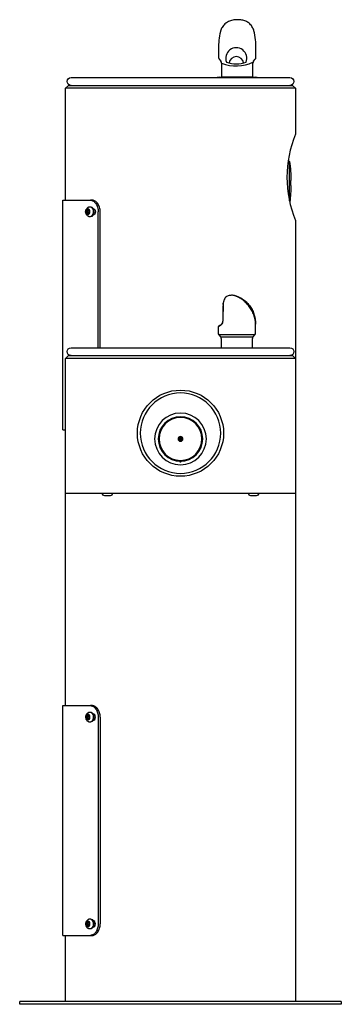
# Model space of a CAD drawing. Units: inches. Extents: x -7 to 7, y 0 to 42.9.
import ezdxf

# ---------------------------------------------------------------- set-up
doc = ezdxf.new("R2010")
doc.units = ezdxf.units.IN
doc.header["$MEASUREMENT"] = 0
for name, color, linetype in [('1000003660.E', 7, 'Continuous'), ('1000004239.A', 7, 'Continuous'), ('28208C.A', 7, 'Continuous'), ('28703C', 7, 'Continuous'), ('45662C.C', 7, 'Continuous'), ('45663C.H', 7, 'Continuous'), ('45866C.A', 7, 'Continuous'), ('75535C.L', 7, 'Continuous'), ('Default', 7, 'Continuous'), ('REGULATOR', 7, 'Continuous')]:
    doc.layers.add(name, color=color, linetype=linetype)

# ---------------------------------------------------------------- blocks, each defined once
blk = doc.blocks.new('SE')
at = {"layer": '45663C.H', "color": 7, "linetype": 'Continuous'}
blk.add_circle((0, 3.476), 1.125, dxfattribs=at)
blk.add_open_spline([(0.046, 2.507), (0.043, 2.503), (0.04, 2.499), (0.027, 2.486), (0.014, 2.479), (-0.013, 2.479), (-0.026, 2.486), (-0.041, 2.5), (-0.045, 2.505), (-0.049, 2.511)], degree=3, knots=[0.3281427, 0.3281427, 0.3281427, 0.3281427, 0.375, 0.375, 0.5, 0.5, 0.625, 0.625, 0.6918945, 0.6918945, 0.6918945, 0.6918945], dxfattribs=at)
blk = doc.blocks.new('SE1')
at = {"layer": '28703C', "color": 7, "linetype": 'Continuous'}
blk.add_circle((0, 3.726), 1.75, dxfattribs=at)
blk = doc.blocks.new('SE2')
at = {"layer": '1000003660.E', "color": 7, "linetype": 'Continuous'}
for p, q in [((3.837, -8.134), (3.921, -8.134)), ((5.12, -8.134), (3.921, -8.134)), ((5.12, -18.134), (5.12, -8.134)), ((3.803, -8.494), (3.812, -8.494)), ((3.497, -8.634), (3.497, -17.634)), ((3.58, -8.634), (3.58, -17.634)), ((3.812, -8.775), (3.803, -8.775)), ((3.803, -17.494), (3.812, -17.494)), ((3.812, -17.775), (3.803, -17.775)), ((3.921, -18.134), (3.837, -18.134)), ((5.12, -18.134), (3.921, -18.134))]:
    blk.add_line(p, q, dxfattribs=at)
for points, knots in [([(3.497, -8.634), (3.497, -8.568), (3.506, -8.504), (3.533, -8.413), (3.544, -8.384), (3.569, -8.33), (3.584, -8.304), (3.632, -8.235), (3.67, -8.197), (3.751, -8.148), (3.794, -8.134), (3.837, -8.134)], [0, 0, 0, 0, 0.25, 0.25, 0.375, 0.375, 0.5, 0.5, 0.75, 0.75, 1, 1, 1, 1]), ([(3.921, -8.134), (3.878, -8.134), (3.835, -8.147), (3.774, -8.185), (3.755, -8.2), (3.718, -8.236), (3.7, -8.257), (3.652, -8.327), (3.625, -8.382), (3.59, -8.503), (3.58, -8.568), (3.58, -8.634)], [0, 0, 0, 0, 0.25, 0.25, 0.375, 0.375, 0.5, 0.5, 0.75, 0.75, 1, 1, 1, 1]), ([(3.803, -8.775), (3.778, -8.775), (3.753, -8.76), (3.717, -8.708), (3.706, -8.671), (3.706, -8.598), (3.717, -8.561), (3.753, -8.509), (3.778, -8.494), (3.803, -8.494)], [0, 0, 0, 0, 0.25, 0.25, 0.5, 0.5, 0.75, 0.75, 1, 1, 1, 1]), ([(4.094, -8.519), (4.098, -8.523), (4.102, -8.528), (4.122, -8.56), (4.132, -8.597), (4.132, -8.672), (4.122, -8.709), (4.102, -8.741), (4.098, -8.746), (4.093, -8.751)], [0.1965342, 0.1965342, 0.1965342, 0.1965342, 0.25, 0.25, 0.5, 0.5, 0.75, 0.75, 0.8072661, 0.8072661, 0.8072661, 0.8072661]), ([(3.803, -17.775), (3.778, -17.775), (3.753, -17.76), (3.717, -17.708), (3.706, -17.671), (3.706, -17.598), (3.717, -17.561), (3.753, -17.509), (3.778, -17.494), (3.803, -17.494)], [0, 0, 0, 0, 0.25, 0.25, 0.5, 0.5, 0.75, 0.75, 1, 1, 1, 1]), ([(4.094, -17.519), (4.098, -17.523), (4.102, -17.528), (4.122, -17.56), (4.132, -17.597), (4.132, -17.672), (4.122, -17.709), (4.102, -17.741), (4.098, -17.746), (4.093, -17.751)], [0.1965342, 0.1965342, 0.1965342, 0.1965342, 0.25, 0.25, 0.5, 0.5, 0.75, 0.75, 0.8072661, 0.8072661, 0.8072661, 0.8072661]), ([(3.837, -18.134), (3.794, -18.134), (3.752, -18.122), (3.691, -18.084), (3.671, -18.069), (3.634, -18.033), (3.616, -18.011), (3.568, -17.942), (3.542, -17.887), (3.506, -17.766), (3.497, -17.701), (3.497, -17.634)], [0, 0, 0, 0, 0.25, 0.25, 0.375, 0.375, 0.5, 0.5, 0.75, 0.75, 1, 1, 1, 1]), ([(3.58, -17.634), (3.58, -17.701), (3.59, -17.765), (3.616, -17.856), (3.627, -17.885), (3.653, -17.939), (3.668, -17.965), (3.716, -18.034), (3.754, -18.072), (3.835, -18.121), (3.878, -18.134), (3.921, -18.134)], [0, 0, 0, 0, 0.25, 0.25, 0.375, 0.375, 0.5, 0.5, 0.75, 0.75, 1, 1, 1, 1])]:
    blk.add_open_spline(points, degree=3, knots=knots, dxfattribs=at)
blk = doc.blocks.new('SE8')
at = {"layer": '75535C.L', "color": 7, "linetype": 'Continuous'}
blk.add_line((-3.3, 1.006), (-3.063, 1.006), dxfattribs=at)
for centre, start, end in [((-3.3, 1.106), 180, 270), ((-3.063, 1.106), 270, 0)]:
    blk.add_arc(centre, 0.1, start, end, dxfattribs=at)
blk = doc.blocks.new('SE9')
at = {"layer": '75535C.L', "color": 7, "linetype": 'Continuous'}
blk.add_line((3.063, 1.006), (3.3, 1.006), dxfattribs=at)
for centre, start, end in [((3.063, 1.106), 180, 270), ((3.3, 1.106), 270, 0)]:
    blk.add_arc(centre, 0.1, start, end, dxfattribs=at)
blk = doc.blocks.new('SE11')
at = {"layer": '75535C.L', "color": 7, "linetype": 'Continuous'}
for start_param, end_param in [(0, 3.143085), (6.282962, 6.283185)]:
    blk.add_ellipse((3.943, -17.634), major_axis=(0, 0.218), ratio=0.644257, start_param=start_param, end_param=end_param, dxfattribs=at)
blk = doc.blocks.new('SE10')
at = {"layer": '75535C.L', "color": 7, "linetype": 'Continuous'}
for p, q in [((3.943, -17.416), (3.92, -17.416)), ((3.961, -17.634), (3.99, -17.556)), ((3.99, -17.556), (4.048, -17.556)), ((4.033, -17.634), (4.004, -17.556)), ((4.048, -17.556), (4.077, -17.634)), ((3.92, -17.853), (3.943, -17.853)), ((3.99, -17.713), (3.961, -17.634)), ((4.048, -17.713), (3.99, -17.713)), ((4.004, -17.713), (4.033, -17.634)), ((4.033, -17.634), (4.077, -17.634)), ((4.077, -17.634), (4.048, -17.713))]:
    blk.add_line(p, q, dxfattribs=at)
blk.add_ellipse((3.92, -17.634), major_axis=(0, 0.218), ratio=0.644257, start_param=0, end_param=3.141593, dxfattribs=at)
blk.add_ellipse((4.019, -17.634), major_axis=(0, -0.118), ratio=0.644257, dxfattribs=at)
for points, knots in [([(4.119, -17.634), (4.119, -17.624), (4.118, -17.601), (4.11, -17.559), (4.093, -17.516), (4.07, -17.479), (4.042, -17.45), (4.009, -17.43), (3.975, -17.418), (3.954, -17.417), (3.943, -17.417)], [0, 0, 0, 0, 0.085183, 0.232838, 0.384372, 0.520843, 0.651439, 0.77676, 0.898978, 1, 1, 1, 1]), ([(3.943, -17.852), (3.948, -17.852), (3.964, -17.853), (3.994, -17.845), (4.027, -17.829), (4.057, -17.804), (4.082, -17.773), (4.101, -17.735), (4.114, -17.693), (4.119, -17.658), (4.119, -17.639), (4.119, -17.634)], [0, 0, 0, 0, 0.042263, 0.16878, 0.291969, 0.415939, 0.544351, 0.679371, 0.82041, 0.959539, 1, 1, 1, 1])]:
    blk.add_open_spline(points, degree=3, knots=knots, dxfattribs=at)
blk.add_blockref('SE11', (0, 0))
blk = doc.blocks.new('SE13')
at = {"layer": '75535C.L', "color": 7, "linetype": 'Continuous'}
for start_param, end_param in [(0, 3.143085), (6.282962, 6.283185)]:
    blk.add_ellipse((3.943, -8.634), major_axis=(0, 0.218), ratio=0.644257, start_param=start_param, end_param=end_param, dxfattribs=at)
blk = doc.blocks.new('SE12')
at = {"layer": '75535C.L', "color": 7, "linetype": 'Continuous'}
for p, q in [((3.943, -8.416), (3.92, -8.416)), ((3.961, -8.634), (3.99, -8.556)), ((3.99, -8.556), (4.048, -8.556)), ((4.033, -8.634), (4.004, -8.556)), ((4.048, -8.556), (4.077, -8.634)), ((3.92, -8.853), (3.943, -8.853)), ((3.99, -8.713), (3.961, -8.634)), ((4.048, -8.713), (3.99, -8.713)), ((4.004, -8.713), (4.033, -8.634)), ((4.033, -8.634), (4.077, -8.634)), ((4.077, -8.634), (4.048, -8.713))]:
    blk.add_line(p, q, dxfattribs=at)
blk.add_ellipse((3.92, -8.634), major_axis=(0, 0.218), ratio=0.644257, start_param=0, end_param=3.141593, dxfattribs=at)
blk.add_ellipse((4.019, -8.634), major_axis=(0, 0.119), ratio=0.644257, dxfattribs=at)
for points, knots in [([(4.119, -8.634), (4.119, -8.624), (4.118, -8.601), (4.11, -8.559), (4.093, -8.516), (4.07, -8.479), (4.042, -8.45), (4.009, -8.43), (3.975, -8.418), (3.954, -8.417), (3.943, -8.417)], [0, 0, 0, 0, 0.085183, 0.232838, 0.384372, 0.520843, 0.651439, 0.77676, 0.898978, 1, 1, 1, 1]), ([(3.943, -8.852), (3.948, -8.852), (3.964, -8.853), (3.994, -8.845), (4.027, -8.829), (4.057, -8.804), (4.082, -8.773), (4.101, -8.735), (4.114, -8.693), (4.119, -8.658), (4.119, -8.639), (4.119, -8.634)], [0, 0, 0, 0, 0.042263, 0.16878, 0.291969, 0.415939, 0.544351, 0.679371, 0.82041, 0.959539, 1, 1, 1, 1])]:
    blk.add_open_spline(points, degree=3, knots=knots, dxfattribs=at)
blk.add_blockref('SE13', (0, 0))
blk = doc.blocks.new('SE15')
at = {"layer": '75535C.L', "color": 7, "linetype": 'Continuous'}
for start_param, end_param in [(3.141369, 6.283185), (0, 0.001493)]:
    blk.add_ellipse((3.943, 13.366), major_axis=(0, -0.218), ratio=0.644257, start_param=start_param, end_param=end_param, dxfattribs=at)
blk = doc.blocks.new('SE14')
at = {"layer": '75535C.L', "color": 7, "linetype": 'Continuous'}
for p, q in [((3.943, 13.584), (3.92, 13.584)), ((3.961, 13.366), (3.99, 13.444)), ((3.99, 13.287), (3.961, 13.366)), ((3.99, 13.444), (4.048, 13.444)), ((4.048, 13.287), (3.99, 13.287)), ((4.033, 13.366), (4.004, 13.444)), ((4.004, 13.287), (4.033, 13.366)), ((4.033, 13.366), (4.077, 13.366)), ((4.048, 13.444), (4.077, 13.366)), ((4.077, 13.366), (4.048, 13.287)), ((3.92, 13.147), (3.943, 13.147))]:
    blk.add_line(p, q, dxfattribs=at)
blk.add_ellipse((3.92, 13.366), major_axis=(0, -0.218), ratio=0.644257, start_param=3.141593, end_param=6.283185, dxfattribs=at)
blk.add_ellipse((4.019, 13.366), major_axis=(0, 0.119), ratio=0.644257, dxfattribs=at)
for points, knots in [([(4.119, 13.366), (4.119, 13.376), (4.118, 13.399), (4.11, 13.441), (4.093, 13.484), (4.07, 13.521), (4.042, 13.55), (4.009, 13.57), (3.975, 13.582), (3.954, 13.583), (3.943, 13.583)], [0, 0, 0, 0, 0.085183, 0.232838, 0.384372, 0.520843, 0.651439, 0.77676, 0.898978, 1, 1, 1, 1]), ([(3.943, 13.148), (3.948, 13.148), (3.964, 13.147), (3.994, 13.155), (4.027, 13.171), (4.057, 13.196), (4.082, 13.227), (4.101, 13.265), (4.114, 13.307), (4.119, 13.342), (4.119, 13.361), (4.119, 13.366)], [0, 0, 0, 0, 0.042263, 0.16878, 0.291969, 0.415939, 0.544351, 0.679371, 0.82041, 0.959539, 1, 1, 1, 1])]:
    blk.add_open_spline(points, degree=3, knots=knots, dxfattribs=at)
blk.add_blockref('SE15', (0, 0))
blk = doc.blocks.new('SE18')
at = {"layer": '28208C.A', "color": 7, "linetype": 'Continuous'}
blk.add_line((4.765, 19.206), (-4.765, 19.206), dxfattribs=at)
for centre, start, end in [((-4.765, 19.036), 90, 270), ((4.765, 19.036), 270, 90)]:
    blk.add_arc(centre, 0.17, start, end, dxfattribs=at)
blk = doc.blocks.new('SE19')
at = {"layer": '28208C.A', "color": 7, "linetype": 'Continuous'}
blk.add_line((4.765, 7.446), (-4.765, 7.446), dxfattribs=at)
for centre, start, end in [((-4.765, 7.276), 90, 270), ((4.765, 7.276), 270, 90)]:
    blk.add_arc(centre, 0.17, start, end, dxfattribs=at)
blk = doc.blocks.new('SE20')
at = {"layer": '45662C.C', "color": 7, "linetype": 'Continuous'}
for p, q in [((-4.747, 13.842), (-4.747, 15.55)), ((-4.691, 15.585), (-4.707, 15.585)), ((-4.809, 14.512), (-4.809, 14.719))]:
    blk.add_line(p, q, dxfattribs=at)
for centre, radius, start, end in [((2.19, 14.612), 7, 172.2986, 179.1203), ((-4.707, 15.545), 0.04, 90, 172.2986), ((2.19, 14.619), 7, 180.8797, 186.7271)]:
    blk.add_arc(centre, radius, start, end, dxfattribs=at)
blk = doc.blocks.new('SE21')
at = {"layer": '45662C.C', "color": 7, "linetype": 'Continuous'}
for radius in [0.969, 0.934, 0.104, 0.0937]:
    blk.add_circle((0, 3.476), radius, dxfattribs=at)
blk = doc.blocks.new('SE22')
at = {"layer": 'REGULATOR', "color": 7, "linetype": 'Continuous'}
for p, q in [((-0.02, 3.567), (-0.02, 3.384)), ((0.02, 3.384), (0.02, 3.567))]:
    blk.add_line(p, q, dxfattribs=at)
blk = doc.blocks.new('LK4430YLW_LEFT')
at = {"linetype": 'Continuous'}
blk.add_line((3.142, 40.352), (1.797, 40.352), dxfattribs=at)
at = {"layer": '1000003660.E', "color": 7, "linetype": 'Continuous'}
for p, q in [((-5.12, 35), (-3.921, 35)), ((-5.12, 25), (-5.12, 35)), ((-3.837, 35), (-3.921, 35)), ((-3.812, 34.641), (-3.803, 34.641)), ((-3.803, 34.359), (-3.812, 34.359)), ((-3.58, 28.58), (-3.58, 34.5)), ((-3.497, 28.58), (-3.497, 34.5)), ((-5.12, 25), (-5, 25))]:
    blk.add_line(p, q, dxfattribs=at)
for points, knots in [([(-3.921, 35), (-3.878, 35), (-3.835, 34.987), (-3.774, 34.95), (-3.755, 34.934), (-3.718, 34.898), (-3.7, 34.877), (-3.652, 34.808), (-3.625, 34.752), (-3.59, 34.632), (-3.58, 34.566), (-3.58, 34.5)], [0, 0, 0, 0, 0.25, 0.25, 0.375, 0.375, 0.5, 0.5, 0.75, 0.75, 1, 1, 1, 1]), ([(-3.497, 34.5), (-3.497, 34.566), (-3.506, 34.631), (-3.533, 34.722), (-3.544, 34.751), (-3.569, 34.805), (-3.584, 34.831), (-3.632, 34.9), (-3.67, 34.937), (-3.751, 34.987), (-3.794, 35), (-3.837, 35)], [0, 0, 0, 0, 0.25, 0.25, 0.375, 0.375, 0.5, 0.5, 0.75, 0.75, 1, 1, 1, 1]), ([(-4.093, 34.384), (-4.098, 34.388), (-4.102, 34.394), (-4.122, 34.425), (-4.132, 34.462), (-4.132, 34.537), (-4.122, 34.575), (-4.102, 34.606), (-4.098, 34.611), (-4.094, 34.615)], [0.1931286, 0.1931286, 0.1931286, 0.1931286, 0.25, 0.25, 0.5, 0.5, 0.75, 0.75, 0.8031039, 0.8031039, 0.8031039, 0.8031039]), ([(-3.803, 34.641), (-3.778, 34.641), (-3.753, 34.625), (-3.717, 34.574), (-3.706, 34.537), (-3.706, 34.463), (-3.717, 34.427), (-3.753, 34.374), (-3.778, 34.359), (-3.803, 34.359)], [0, 0, 0, 0, 0.25, 0.25, 0.5, 0.5, 0.75, 0.75, 1, 1, 1, 1])]:
    blk.add_open_spline(points, degree=3, knots=knots, dxfattribs=at)
at = {"layer": '1000004239.A', "color": 7, "linetype": 'Continuous'}
for p, q in [((-5, 39.875), (-4.875, 40)), ((5, 39.875), (-5, 39.875)), ((-5, 35), (-5, 39.875)), ((-4.875, 40), (4.875, 40)), ((4.875, 40), (5, 39.875)), ((5, 39.875), (5, 37.874)), ((5, 34.125), (5, 28.115)), ((-5, 28.115), (-4.875, 28.24)), ((5, 28.115), (-5, 28.115)), ((-5, 22.24), (-5, 28.115)), ((-4.875, 28.24), (4.875, 28.24)), ((4.875, 28.24), (5, 28.115)), ((5, 28.115), (5, 22.24)), ((5, 22.24), (-5, 22.24)), ((-5, 13), (-5, 22.24)), ((5, 22.24), (5, 0.125)), ((-5, 0.125), (-5, 3)), ((7, 0.125), (-7, 0.125)), ((-7, 0), (-7, 0.125)), ((7, 0), (-7, 0)), ((7, 0.125), (7, 0))]:
    blk.add_line(p, q, dxfattribs=at)
blk.add_circle((0, 24.86), 1.875, dxfattribs=at)
blk.add_arc((9.642, 36), 5.007, 158.0071, 201.9929, dxfattribs=at)
at = {"layer": '45866C.A', "color": 7, "linetype": 'Continuous'}
for p, q in [((1.853, 30.472), (1.855, 30.525)), ((1.853, 30.46), (1.853, 30.469)), ((1.858, 30.477), (1.857, 30.466)), ((1.86, 30.534), (1.858, 30.48)), ((1.858, 30.48), (1.858, 30.477)), ((1.84, 29.739), (1.839, 29.739)), ((3.268, 29.225), (3.268, 29.6)), ((1.637, 29.486), (1.637, 29.249)), ((3.237, 29.143), (1.668, 29.143)), ((1.686, 29.122), (1.743, 29.058)), ((1.743, 29.058), (3.162, 29.058)), ((1.774, 28.975), (1.774, 28.58)), ((3.131, 28.58), (3.131, 28.975)), ((3.162, 29.058), (3.237, 29.143))]:
    blk.add_line(p, q, dxfattribs=at)
for centre, radius, start, end in [((26.314, 29.641), 24.475, 178.0823, 179.7707), ((30.778, 29.638), 28.933, 178.3586, 179.7954), ((1.773, 30.472), 0.0801, 358.5533, 0.5286), ((1.653, 29.717), 0.189, 297.7903, 322.0182), ((1.674, 29.712), 0.16, 299.1646, 323.4457), ((1.636, 29.729), 0.21, 322.2646, 3.2686), ((1.652, 29.728), 0.188, 323.5357, 3.3177), ((-0.082, 29.6), 3.35, 0, 1.0467), ((1.764, 29.226), 0.128, 180.5016, 221.0933), ((3.143, 29.225), 0.125, 318.5, 0), ((1.649, 28.975), 0.125, 0, 41.5), ((3.256, 28.975), 0.125, 138.5, 180)]:
    blk.add_arc(centre, radius, start, end, dxfattribs=at)
for centre, major_axis, ratio, start_param, end_param in [((1.88, 30.525), (0.0249, -0.0017), 0.563973, 2.546935, 3.247329), ((2.452, 29.855), (0.816, 0.369), 0.032797, 2.614969, 3.126773)]:
    blk.add_ellipse(centre, major_axis=major_axis, ratio=ratio, start_param=start_param, end_param=end_param, dxfattribs=at)
for points, knots in [([(3.268, 29.637), (3.268, 29.651), (3.268, 29.672), (3.266, 29.716), (3.262, 29.764), (3.256, 29.82), (3.244, 29.891), (3.222, 29.986), (3.179, 30.116), (3.108, 30.265), (3.006, 30.417), (2.89, 30.546), (2.764, 30.651), (2.633, 30.734), (2.519, 30.79), (2.431, 30.824), (2.371, 30.843), (2.324, 30.855), (2.275, 30.861), (2.233, 30.862), (2.184, 30.859), (2.118, 30.849), (2.043, 30.822), (1.991, 30.799), (1.97, 30.782), (1.97, 30.782)], [0, 0, 0, 0, 0.022738, 0.0412, 0.066523, 0.090395, 0.12584, 0.174062, 0.235183, 0.326264, 0.412532, 0.49295, 0.567402, 0.639386, 0.706499, 0.747936, 0.786868, 0.824139, 0.855066, 0.871015, 0.887798, 0.924454, 0.961732, 0.9995, 1, 1, 1, 1]), ([(1.97, 30.782), (1.97, 30.782), (1.964, 30.779), (1.958, 30.77), (1.944, 30.753), (1.928, 30.726), (1.91, 30.69), (1.891, 30.647), (1.874, 30.597), (1.862, 30.556), (1.857, 30.534), (1.856, 30.53)], [0, 0, 0, 0, 0.005933, 0.114733, 0.25654, 0.399348, 0.547674, 0.69099, 0.832136, 0.974322, 1, 1, 1, 1]), ([(1.971, 30.783), (1.968, 30.781), (1.962, 30.775), (1.954, 30.764), (1.952, 30.761), (1.947, 30.754), (1.945, 30.75), (1.937, 30.737), (1.932, 30.728), (1.92, 30.706), (1.915, 30.694), (1.903, 30.667), (1.897, 30.653), (1.886, 30.622), (1.88, 30.606), (1.87, 30.571), (1.864, 30.553), (1.86, 30.534)], [0.0612461, 0.0612461, 0.0612461, 0.0612461, 0.25, 0.25, 0.3125, 0.3125, 0.375, 0.375, 0.5, 0.5, 0.625, 0.625, 0.75, 0.75, 0.875, 0.875, 1, 1, 1, 1]), ([(3.265, 29.6), (3.269, 29.737), (3.252, 29.873), (3.193, 30.07), (3.168, 30.135), (3.108, 30.259), (3.073, 30.319), (2.991, 30.433), (2.945, 30.488), (2.842, 30.589), (2.786, 30.635), (2.697, 30.697), (2.667, 30.716), (2.605, 30.751), (2.574, 30.767), (2.514, 30.795), (2.485, 30.807), (2.437, 30.824), (2.419, 30.83), (2.412, 30.83), (2.423, 30.825), (2.461, 30.807), (2.486, 30.795), (2.539, 30.768), (2.568, 30.752), (2.626, 30.717), (2.655, 30.698), (2.741, 30.637), (2.797, 30.591), (2.899, 30.491), (2.948, 30.436), (3.033, 30.322), (3.071, 30.262), (3.138, 30.138), (3.166, 30.073), (3.236, 29.875), (3.261, 29.737), (3.265, 29.6)], [0, 0, 0, 0, 0.125, 0.125, 0.1875, 0.1875, 0.25, 0.25, 0.3125, 0.3125, 0.375, 0.375, 0.40625, 0.40625, 0.4375, 0.4375, 0.46875, 0.46875, 0.5, 0.5, 0.53125, 0.53125, 0.5625, 0.5625, 0.59375, 0.59375, 0.625, 0.625, 0.6875, 0.6875, 0.75, 0.75, 0.8125, 0.8125, 0.875, 0.875, 1, 1, 1, 1]), ([(1.751, 29.571), (1.743, 29.567), (1.724, 29.556), (1.694, 29.54), (1.668, 29.524), (1.653, 29.514), (1.646, 29.507), (1.64, 29.501), (1.638, 29.493), (1.637, 29.49)], [0, 0, 0, 0, 0.114365, 0.331503, 0.54763, 0.765701, 0.884096, 0.95223, 1, 1, 1, 1]), ([(1.668, 29.143), (1.674, 29.136), (1.679, 29.13), (1.684, 29.124), (1.685, 29.123), (1.686, 29.122)], [0, 0, 0, 0, 0.125, 0.125, 0.1518404, 0.1518404, 0.1518404, 0.1518404])]:
    blk.add_open_spline(points, degree=3, knots=knots, dxfattribs=at)
blk.add_open_spline([(1.637, 29.249), (1.637, 29.242), (1.637, 29.234), (1.637, 29.225)], degree=3, dxfattribs=at)
at = {"layer": 'Default', "linetype": 'Continuous'}
for p, q in [((1.654, 41.592), (1.654, 41.217)), ((3.286, 41.217), (3.286, 41.592)), ((1.685, 41.134), (1.76, 41.05)), ((1.791, 40.967), (1.791, 40.352)), ((3.148, 40.352), (3.148, 40.967)), ((3.179, 41.05), (3.254, 41.134)), ((1.678, 40.352), (3.262, 40.352))]:
    blk.add_line(p, q, dxfattribs=at)
for centre, radius, start, end in [((5.004, 41.592), 3.35, 167.1097, 180), ((-0.064, 41.592), 3.35, 0, 13.553), ((2.429, 41.18), 0.459, 338.4177, 201.5823), ((1.779, 41.217), 0.125, 180, 221.5), ((2.429, 40.933), 0.319, 7.6549, 172.3451), ((3.161, 41.217), 0.125, 318.5, 0), ((1.666, 40.967), 0.125, 0, 41.5), ((2.424, 42.517), 1.674, 247.7927, 295.9246), ((2.429, 42.131), 1.198, 249.1499, 290.8501), ((3.273, 40.967), 0.125, 138.5, 180), ((1.678, 40.152), 0.2, 90, 113.3741), ((3.262, 40.152), 0.2, 70.085, 90)]:
    blk.add_arc(centre, radius, start, end, dxfattribs=at)
blk.add_open_spline([(3.191, 42.376), (3.189, 42.386), (3.182, 42.421), (3.156, 42.487), (3.113, 42.567), (3.056, 42.64), (2.989, 42.704), (2.916, 42.755), (2.838, 42.795), (2.756, 42.825), (2.668, 42.845), (2.574, 42.857), (2.477, 42.86), (2.376, 42.855), (2.276, 42.84), (2.179, 42.814), (2.089, 42.778), (2.006, 42.731), (1.932, 42.674), (1.867, 42.606), (1.812, 42.529), (1.771, 42.446), (1.747, 42.38), (1.741, 42.346), (1.739, 42.339)], degree=3, knots=[0, 0, 0, 0, 0.014129, 0.060692, 0.107471, 0.156984, 0.205083, 0.252056, 0.296469, 0.342201, 0.389635, 0.439019, 0.489203, 0.538974, 0.592188, 0.645238, 0.695629, 0.745097, 0.793912, 0.842044, 0.893361, 0.941705, 0.989396, 1, 1, 1, 1], dxfattribs=at)
at = {"xscale": -1}
for name in ['SE18', 'SE20', 'SE14', 'SE19', 'SE1', 'SE', 'SE21', 'SE22', 'SE9', 'SE8', 'SE2', 'SE12', 'SE10']:
    blk.add_blockref(name, (0, 21.134), dxfattribs=at)

msp = doc.modelspace()

# ---------------------------------------------------------------- block references
msp.add_blockref('LK4430YLW_LEFT', (0, 0))

doc.saveas('drawing.dxf')
